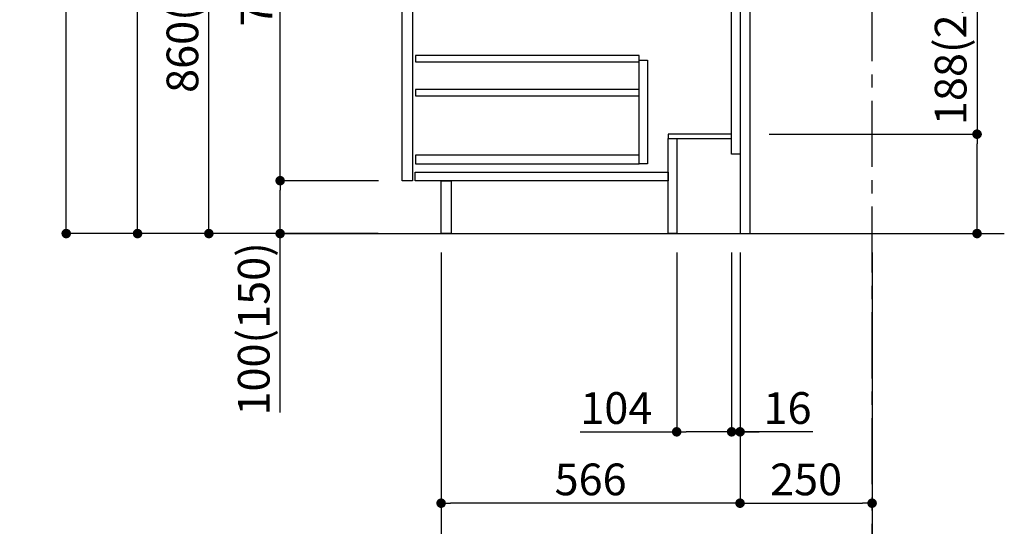
# Model space of a CAD drawing. Extents: x 27948 to 54421, y -22065 to -13195.
# Drawn here: x 47884 to 49748, y -20508 to -19550 of the extents above; entities that cross this region are included whole.
import ezdxf

# ---------------------------------------------------------------- set-up
doc = ezdxf.new("R2010")
doc.units = 0
doc.header["$LTSCALE"] = 50
doc.header["$MEASUREMENT"] = 0
doc.linetypes.add('CENTER', pattern=[2, 1.25, -0.25, 0.25, -0.25])
doc.linetypes.add('HIDDEN', pattern=[0.375, 0.25, -0.125])
doc.layers.get('0').update_dxf_attribs({"linetype": 'CONTINUOUS'})
doc.layers.get('DEFPOINTS').update_dxf_attribs({"color": 146, "linetype": 'CONTINUOUS'})
for name, color, linetype in [('111-壁仕上', 3, 'CONTINUOUS'), ('121-キャビネット（中）', 253, 'HIDDEN'), ('122-扉', 6, 'CONTINUOUS'), ('166-寸法B', 11, 'CONTINUOUS')]:
    doc.layers.add(name, color=color, linetype=linetype)
doc.styles.add('KH001', font='txt')
doc.dimstyles.new('KH1xx030', dxfattribs={"dimscale": 30, "dimtxt": 2, "dimasz": 0.6, "dimexe": 0.3, "dimexo": 1.2, "dimgap": 0.5, "dimtad": 3, "dimdec": 1, "dimdsep": 46, "dimlunit": 6, "dimtxsty": 'KH001', "dimblk": 'DOT', "dimcen": 1, "dimdle": 1, "dimclrd": 256, "dimclre": 256, "dimclrt": 256, "dimadec": 0, "dimazin": 0, "dimtfac": 1, "dimtdec": 1, "dimtix": 1, "dimtmove": 2, "dimatfit": 3, "dimldrblk": 'CLOSEDBLANK', "dimfxl": 1, "dimtolj": 1, "dimtzin": 0, "dimlwd": -1, "dimlwe": -1, "dimarcsym": 0})

# ---------------------------------------------------------------- blocks, each defined once
blk = doc.blocks.new('_Dot')
at = {"color": 0, "linetype": 'ByBlock', "lineweight": -2}
blk.add_line((-0.5, 0), (-1, 0), dxfattribs=at)
at = {"color": 0, "linetype": 'ByBlock', "const_width": 0.5}
blk.add_lwpolyline([(-0.25, 0, 1), (0.25, 0, 1)], format="xyb", close=True, dxfattribs=at)
blk = doc.blocks.new('*D148')
at = {"layer": '166-寸法B', "transparency": 16777216}
for p, q in [((49696.7, -19427.5), (49696.7, -19766.6)), ((49303, -19766.6), (49705.7, -19766.6)), ((49696.7, -19936.6), (49696.7, -19784.6)), ((49284, -19954.6), (49705.7, -19954.6))]:
    blk.add_line(p, q, dxfattribs=at)
at = {"layer": 'DEFPOINTS', "color": 0, "transparency": 16777216}
for p in [(49267, -19766.6), (49696.7, -19766.6), (49248, -19954.6)]:
    blk.add_point(p, dxfattribs=at)
at = {"layer": '166-寸法B', "transparency": 16777216, "xscale": 18, "yscale": 18, "zscale": 18}
for p, rotation in [((49696.7, -19766.6), 90), ((49696.7, -19954.6), 270)]:
    blk.add_blockref('_Dot', p, dxfattribs=dict(at, rotation=rotation))
at = {"layer": '166-寸法B', "transparency": 16777216, "insert": (49646.7, -19585.5), "char_height": 60, "attachment_point": 5, "rotation": 90, "style": 'KH001'}
blk.add_mtext('\\A1;188(238)', dxfattribs=at)
blk = doc.blocks.new('_ClosedBlank')
at = {"color": 0, "linetype": 'ByBlock', "lineweight": -2}
for p, q in [((-1, 0.17), (0, 0)), ((-1, 0.17), (-1, -0.17)), ((0, 0), (-1, -0.17))]:
    blk.add_line(p, q, dxfattribs=at)
blk = doc.blocks.new('*D149')
at = {"layer": '166-寸法B', "transparency": 16777216}
for p, q in [((49128, -19990.6), (49128, -20338.6)), ((49232, -19990.6), (49232, -20338.6)), ((48945.4, -20329.6), (49128, -20329.6)), ((49214, -20329.6), (49146, -20329.6))]:
    blk.add_line(p, q, dxfattribs=at)
at = {"layer": 'DEFPOINTS', "color": 0, "transparency": 16777216}
for p in [(49128, -19954.6), (49232, -19954.6), (49128, -20329.6)]:
    blk.add_point(p, dxfattribs=at)
at = {"layer": '166-寸法B', "transparency": 16777216, "xscale": 18, "yscale": 18, "zscale": 18, "rotation": 180}
blk.add_blockref('_Dot', (49128, -20329.6), dxfattribs=at)
at = {"layer": '166-寸法B', "transparency": 16777216, "xscale": 18, "yscale": 18, "zscale": 18}
blk.add_blockref('_Dot', (49232, -20329.6), dxfattribs=at)
at = {"layer": '166-寸法B', "transparency": 16777216, "insert": (49013.7, -20284.6), "char_height": 60, "attachment_point": 5, "style": 'KH001'}
blk.add_mtext('\\A1;104', dxfattribs=at)
blk = doc.blocks.new('*D150')
at = {"layer": '166-寸法B', "transparency": 16777216}
for p, q in [((49232, -19990.6), (49232, -20338.6)), ((49248, -19990.6), (49248, -20338.6)), ((49214, -20329.6), (49196, -20329.6)), ((49232, -20329.6), (49248, -20329.6)), ((49232, -20329.6), (49248, -20329.6)), ((49385.9, -20329.6), (49248, -20329.6)), ((49266, -20329.6), (49284, -20329.6))]:
    blk.add_line(p, q, dxfattribs=at)
at = {"layer": 'DEFPOINTS', "color": 0, "transparency": 16777216}
for p in [(49232, -19954.6), (49248, -19954.6), (49248, -20329.6)]:
    blk.add_point(p, dxfattribs=at)
at = {"layer": '166-寸法B', "transparency": 16777216, "xscale": 18, "yscale": 18, "zscale": 18}
blk.add_blockref('_Dot', (49232, -20329.6), dxfattribs=at)
at = {"layer": '166-寸法B', "transparency": 16777216, "xscale": 18, "yscale": 18, "zscale": 18, "rotation": 180}
blk.add_blockref('_Dot', (49248, -20329.6), dxfattribs=at)
at = {"layer": '166-寸法B', "transparency": 16777216, "insert": (49337.9, -20284.6), "char_height": 60, "attachment_point": 5, "style": 'KH001'}
blk.add_mtext('\\A1;16', dxfattribs=at)
blk = doc.blocks.new('*D179')
at = {"layer": '166-寸法B', "transparency": 16777216}
for p, q in [((48562, -19094.6), (48233.2, -19094.6)), ((48242.2, -19936.6), (48242.2, -19112.6)), ((48562.5, -19954.6), (48233.2, -19954.6))]:
    blk.add_line(p, q, dxfattribs=at)
at = {"layer": 'DEFPOINTS', "color": 0, "transparency": 16777216}
for p in [(48242.2, -19094.6), (48598, -19094.6), (48598.5, -19954.6)]:
    blk.add_point(p, dxfattribs=at)
at = {"layer": '166-寸法B', "transparency": 16777216, "xscale": 18, "yscale": 18, "zscale": 18}
for p, rotation in [((48242.2, -19094.6), 90), ((48242.2, -19954.6), 270)]:
    blk.add_blockref('_Dot', p, dxfattribs=dict(at, rotation=rotation))
at = {"layer": '166-寸法B', "transparency": 16777216, "insert": (48192.2, -19524.6), "char_height": 60, "attachment_point": 5, "rotation": 90, "style": 'KH001'}
blk.add_mtext('\\A1;860(910)', dxfattribs=at)
blk = doc.blocks.new('*D182')
at = {"layer": '166-寸法B', "transparency": 16777216}
for p, q in [((48546.5, -17554.6), (47963.2, -17554.6)), ((47972.2, -19936.6), (47972.2, -17572.6)), ((48562.5, -19954.6), (47963.2, -19954.6))]:
    blk.add_line(p, q, dxfattribs=at)
at = {"layer": 'DEFPOINTS', "color": 0, "transparency": 16777216}
for p in [(47972.2, -17554.6), (48582.5, -17554.6), (48598.5, -19954.6)]:
    blk.add_point(p, dxfattribs=at)
at = {"layer": '166-寸法B', "transparency": 16777216, "xscale": 18, "yscale": 18, "zscale": 18}
for p, rotation in [((47972.2, -17554.6), 90), ((47972.2, -19954.6), 270)]:
    blk.add_blockref('_Dot', p, dxfattribs=dict(at, rotation=rotation))
at = {"layer": '166-寸法B', "transparency": 16777216, "insert": (47923.4, -18754.6), "char_height": 60, "attachment_point": 5, "rotation": 90, "style": 'KH001'}
blk.add_mtext('\\A1;2,400', dxfattribs=at)
blk = doc.blocks.new('*D183')
at = {"layer": '166-寸法B', "transparency": 16777216}
for p, q in [((48484, -18254.6), (48098.2, -18254.6)), ((48107.2, -19936.6), (48107.2, -18272.6)), ((48562.5, -19954.6), (48098.2, -19954.6))]:
    blk.add_line(p, q, dxfattribs=at)
at = {"layer": 'DEFPOINTS', "color": 0, "transparency": 16777216}
for p in [(48107.2, -18254.6), (48520, -18254.6), (48598.5, -19954.6)]:
    blk.add_point(p, dxfattribs=at)
at = {"layer": '166-寸法B', "transparency": 16777216, "xscale": 18, "yscale": 18, "zscale": 18}
for p, rotation in [((48107.2, -18254.6), 90), ((48107.2, -19954.6), 270)]:
    blk.add_blockref('_Dot', p, dxfattribs=dict(at, rotation=rotation))
at = {"layer": '166-寸法B', "transparency": 16777216, "insert": (48058.4, -19104.6), "char_height": 60, "attachment_point": 5, "rotation": 90, "style": 'KH001'}
blk.add_mtext('\\A1;1,700', dxfattribs=at)
blk = doc.blocks.new('*D184')
at = {"layer": '166-寸法B', "transparency": 16777216}
for p, q in [((48563.6, -19854.6), (48368.2, -19854.6)), ((48377.2, -19936.6), (48377.2, -19872.6)), ((48562.5, -19954.6), (48368.2, -19954.6)), ((48377.2, -20292.9), (48377.2, -19954.6))]:
    blk.add_line(p, q, dxfattribs=at)
at = {"layer": 'DEFPOINTS', "color": 0, "transparency": 16777216}
for p in [(48377.2, -19854.6), (48599.6, -19854.6), (48598.5, -19954.6)]:
    blk.add_point(p, dxfattribs=at)
at = {"layer": '166-寸法B', "transparency": 16777216, "xscale": 18, "yscale": 18, "zscale": 18}
for p, rotation in [((48377.2, -19854.6), 90), ((48377.2, -19954.6), 270)]:
    blk.add_blockref('_Dot', p, dxfattribs=dict(at, rotation=rotation))
at = {"layer": '166-寸法B', "transparency": 16777216, "insert": (48327.2, -20134.9), "char_height": 60, "attachment_point": 5, "rotation": 90, "style": 'KH001'}
blk.add_mtext('\\A1;100(150)', dxfattribs=at)
blk = doc.blocks.new('*D185')
at = {"layer": '166-寸法B', "transparency": 16777216}
for p, q in [((48562, -19134.6), (48368.2, -19134.6)), ((48377.2, -19836.6), (48377.2, -19152.6)), ((48563.6, -19854.6), (48368.2, -19854.6))]:
    blk.add_line(p, q, dxfattribs=at)
at = {"layer": 'DEFPOINTS', "color": 0, "transparency": 16777216}
for p in [(48377.2, -19134.6), (48598, -19134.6), (48599.6, -19854.6)]:
    blk.add_point(p, dxfattribs=at)
at = {"layer": '166-寸法B', "transparency": 16777216, "xscale": 18, "yscale": 18, "zscale": 18}
for p, rotation in [((48377.2, -19134.6), 90), ((48377.2, -19854.6), 270)]:
    blk.add_blockref('_Dot', p, dxfattribs=dict(at, rotation=rotation))
at = {"layer": '166-寸法B', "transparency": 16777216, "insert": (48332.2, -19494.6), "char_height": 60, "attachment_point": 5, "rotation": 90, "style": 'KH001'}
blk.add_mtext('\\A1;720', dxfattribs=at)
blk = doc.blocks.new('*D188')
at = {"layer": '166-寸法B', "transparency": 16777216}
for p, q in [((49248, -19990.6), (49248, -20473.6)), ((49498, -19990.6), (49498, -20473.6)), ((49266, -20464.6), (49480, -20464.6))]:
    blk.add_line(p, q, dxfattribs=at)
at = {"layer": 'DEFPOINTS', "color": 0, "transparency": 16777216}
for p in [(49248, -19954.6), (49498, -19954.6), (49498, -20464.6)]:
    blk.add_point(p, dxfattribs=at)
at = {"layer": '166-寸法B', "transparency": 16777216, "xscale": 18, "yscale": 18, "zscale": 18, "rotation": 180}
blk.add_blockref('_Dot', (49248, -20464.6), dxfattribs=at)
at = {"layer": '166-寸法B', "transparency": 16777216, "xscale": 18, "yscale": 18, "zscale": 18}
blk.add_blockref('_Dot', (49498, -20464.6), dxfattribs=at)
at = {"layer": '166-寸法B', "transparency": 16777216, "insert": (49373, -20419.6), "char_height": 60, "attachment_point": 5, "style": 'KH001'}
blk.add_mtext('\\A1;250', dxfattribs=at)
blk = doc.blocks.new('*D189')
at = {"layer": '166-寸法B', "transparency": 16777216}
for p, q in [((48682, -19990.6), (48682, -20473.6)), ((49248, -19990.6), (49248, -20473.6)), ((49230, -20464.6), (48700, -20464.6))]:
    blk.add_line(p, q, dxfattribs=at)
at = {"layer": 'DEFPOINTS', "color": 0, "transparency": 16777216}
for p in [(48682, -19954.6), (49248, -19954.6), (48682, -20464.6)]:
    blk.add_point(p, dxfattribs=at)
at = {"layer": '166-寸法B', "transparency": 16777216, "xscale": 18, "yscale": 18, "zscale": 18, "rotation": 180}
blk.add_blockref('_Dot', (48682, -20464.6), dxfattribs=at)
at = {"layer": '166-寸法B', "transparency": 16777216, "xscale": 18, "yscale": 18, "zscale": 18}
blk.add_blockref('_Dot', (49248, -20464.6), dxfattribs=at)
at = {"layer": '166-寸法B', "transparency": 16777216, "insert": (48965, -20419.6), "char_height": 60, "attachment_point": 5, "style": 'KH001'}
blk.add_mtext('\\A1;566', dxfattribs=at)
blk = doc.blocks.new('*D190')
at = {"layer": '166-寸法B', "transparency": 16777216}
for p, q in [((48682, -19990.6), (48682, -20608.6)), ((49498, -19990.6), (49498, -20608.6)), ((49480, -20599.6), (48700, -20599.6))]:
    blk.add_line(p, q, dxfattribs=at)
at = {"layer": 'DEFPOINTS', "color": 0, "transparency": 16777216}
for p in [(48682, -19954.6), (49498, -19954.6), (48682, -20599.6)]:
    blk.add_point(p, dxfattribs=at)
at = {"layer": '166-寸法B', "transparency": 16777216, "xscale": 18, "yscale": 18, "zscale": 18, "rotation": 180}
blk.add_blockref('_Dot', (48682, -20599.6), dxfattribs=at)
at = {"layer": '166-寸法B', "transparency": 16777216, "xscale": 18, "yscale": 18, "zscale": 18}
blk.add_blockref('_Dot', (49498, -20599.6), dxfattribs=at)
at = {"layer": '166-寸法B', "transparency": 16777216, "insert": (49090, -20554.6), "char_height": 60, "attachment_point": 5, "style": 'KH001'}
blk.add_mtext('\\A1;816', dxfattribs=at)

msp = doc.modelspace()

# ---------------------------------------------------------------- linework, layer by layer
at = {"layer": '111-壁仕上', "color": 253, "linetype": 'CENTER', "ltscale": 2}
msp.add_line((49498.01, -20828.52), (49498.01, -17554.55), dxfattribs=at)
at = {"layer": '111-壁仕上', "ltscale": 2}
msp.add_line((48372.48, -19954.55), (49748.32, -19954.55), dxfattribs=at)
at = {"layer": '121-キャビネット（中）', "linetype": 'Continuous'}
for points in [[(48608.01, -19321.55), (48628.01, -19321.55), (48628.01, -19854.55), (48608.01, -19854.55)], [(49057.01, -19626.55), (49073.01, -19626.55), (49073.01, -19822.55), (49057.01, -19822.55)], [(49057.01, -19806.55), (48633.51, -19806.55), (48633.51, -19822.55), (49057.01, -19822.55)]]:
    msp.add_lwpolyline(points, close=True, dxfattribs=at)
at = {"layer": '122-扉', "color": 253}
for points in [[(49232.01, -19134.55), (49248.01, -19134.55), (49248.01, -19804.55), (49232.01, -19804.55)], [(49248.01, -19954.55), (49267.01, -19954.55), (49267.01, -19134.55), (49248.01, -19134.55)], [(49112.01, -19766.55), (49112.01, -19774.55), (49232.01, -19774.55), (49232.01, -19766.55)], [(49112.01, -19774.55), (49128.01, -19774.55), (49128.01, -19954.55), (49112.01, -19954.55)], [(48682.01, -19854.55), (48701.01, -19854.55), (48701.01, -19954.55), (48682.01, -19954.55)]]:
    msp.add_lwpolyline(points, close=True, dxfattribs=at)
at = {"layer": '122-扉', "color": 253, "linetype": 'Continuous'}
for points in [[(48633.51, -19629.95), (49057.01, -19629.95), (49057.01, -19617.95), (48633.51, -19617.95)], [(48633.51, -19693.95), (49057.01, -19693.95), (49057.01, -19681.95), (48633.51, -19681.95)], [(48633.01, -19838.55), (49112.01, -19838.55), (49112.01, -19854.55), (48633.01, -19854.55)]]:
    msp.add_lwpolyline(points, close=True, dxfattribs=at)

# ---------------------------------------------------------------- dimensions: what is measured, and where the dimension line sits
at = {"layer": '166-寸法B'}
for base, p1, p2, picture, middle in [((47972.24, -17554.55), (48598.54, -19954.55), (48582.54, -17554.55), '*D182', (47923.43, -18754.55)), ((48107.24, -18254.55), (48598.54, -19954.55), (48519.98, -18254.55), '*D183', (48058.43, -19104.55)), ((48377.24, -19134.55), (48599.64, -19854.55), (48598.01, -19134.55), '*D185', (48332.24, -19494.55))]:
    dim = msp.add_linear_dim(base=base, p1=p1, p2=p2, angle=90, dimstyle='KH1xx030', dxfattribs=at)
    dim.commit()
    dim.dimension.update_dxf_attribs({"geometry": picture, "text_midpoint": middle})
dim = msp.add_linear_dim(base=(48242.24, -19094.55), p1=(48598.54, -19954.55), p2=(48598.01, -19094.55), angle=90, dimstyle='KH1xx030', override={"dimpost": '(910)'}, dxfattribs=at)
dim.commit()
dim.dimension.update_dxf_attribs({"geometry": '*D179', "text_midpoint": (48192.21, -19524.55)})
for base, p1, p2, override, picture, middle in [((49696.69, -19766.55), (49248.01, -19954.55), (49267.01, -19766.55), {"dimpost": '(238)', "dimtmove": 1}, '*D148', (49646.66, -19585.51)), ((48377.24, -19854.55), (48598.54, -19954.55), (48599.64, -19854.55), {"dimpost": '(150)', "dimtmove": 1}, '*D184', (48418.3, -20134.89))]:
    dim = msp.add_linear_dim(base=base, p1=p1, p2=p2, angle=90, dimstyle='KH1xx030', override=override, dxfattribs=at)
    dim.commit()
    dim.dimension.update_dxf_attribs({"geometry": picture, "text_midpoint": middle, "dimtype": 128})
for base, p1, p2, picture, middle in [((48682.01, -20464.55), (49248.01, -19954.55), (48682.01, -19954.55), '*D189', (48965.01, -20419.55)), ((48682.01, -20599.55), (49498.01, -19954.55), (48682.01, -19954.55), '*D190', (49090.01, -20554.55)), ((49498.01, -20464.55), (49248.01, -19954.55), (49498.01, -19954.55), '*D188', (49373.01, -20419.55))]:
    dim = msp.add_linear_dim(base=base, p1=p1, p2=p2, dimstyle='KH1xx030', dxfattribs=at)
    dim.commit()
    dim.dimension.update_dxf_attribs({"geometry": picture, "text_midpoint": middle})
for base, p2, picture, middle in [((49128.01, -20329.55), (49128.01, -19954.55), '*D149', (49013.69, -20359.82)), ((49248.01, -20329.55), (49248.01, -19954.55), '*D150', (49337.89, -20331.33))]:
    dim = msp.add_linear_dim(base=base, p1=(49232.01, -19954.55), p2=p2, dimstyle='KH1xx030', override={"dimtmove": 1}, dxfattribs=at)
    dim.commit()
    dim.dimension.update_dxf_attribs({"geometry": picture, "text_midpoint": middle, "dimtype": 128})

doc.saveas('drawing.dxf')
